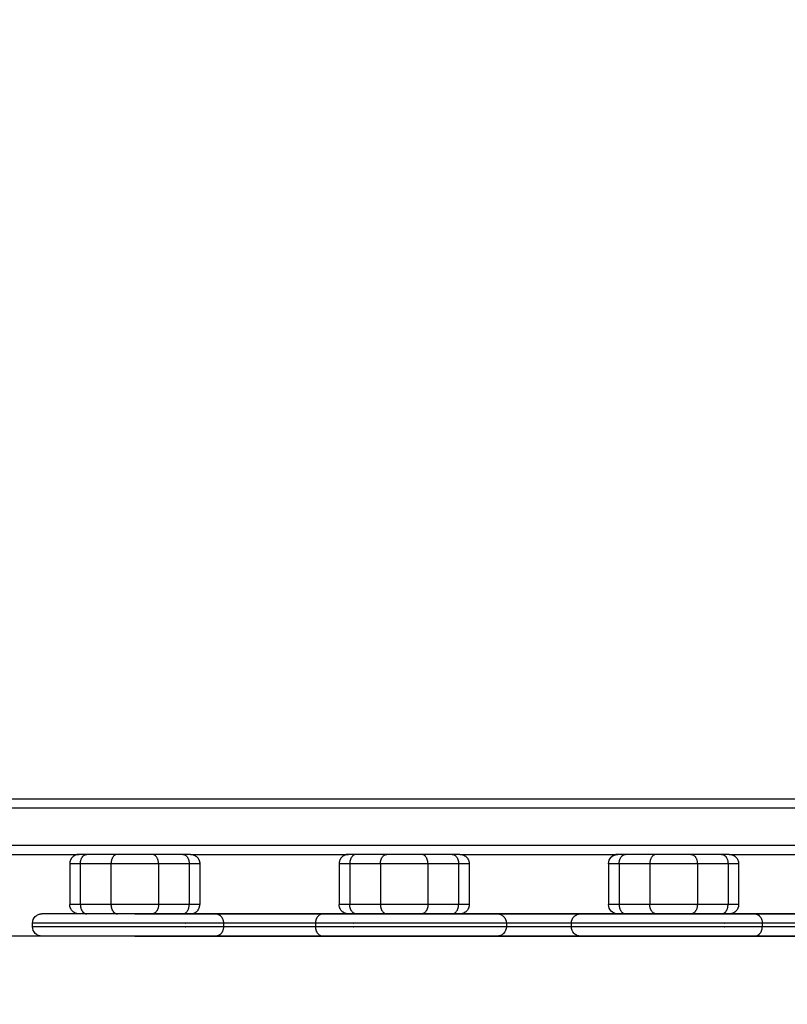
# Model space of a CAD drawing. Units: millimetres. Extents: x 108.48 to 113.39, y 1470.31 to 1477.79.
# Drawn here: x 110.85 to 111.26, y 1471.86 to 1472.39 of the extents above; entities that cross this region are included whole.
import ezdxf

# ---------------------------------------------------------------- set-up
doc = ezdxf.new("R2010")
doc.units = ezdxf.units.MM
doc.header["$PDSIZE"] = -1
doc.layers.add('DIASTASEIS', color=253, linetype='Continuous', lineweight=5)
doc.styles.get("Standard").update_dxf_attribs({"font": 'ARIALN.TTF'})
doc.dimstyles.get("Standard").update_dxf_attribs({"dimtxt": 0.18, "dimasz": 0.15, "dimexe": 0.1, "dimexo": 0, "dimgap": 0.09, "dimtad": 0, "dimtih": 1, "dimtoh": 1, "dimrnd": 0.05, "dimzin": 0, "dimdsep": 46, "dimtxsty": 'Standard', "dimblk": 'OBLIQUE', "dimcen": 0.09, "dimadec": 0, "dimazin": 0, "dimtfac": 1, "dimtofl": 0, "dimtmove": 0, "dimatfit": 3, "dimldrblk": 'OBLIQUE', "dimfxl": 1, "dimtolj": 1, "dimtzin": 0, "dimarcsym": 0})

# ---------------------------------------------------------------- blocks, each defined once
blk = doc.blocks.new('_Oblique')
at = {"color": 0, "linetype": 'ByBlock', "lineweight": -2}
blk.add_line((-0.5, -0.5), (0.5, 0.5), dxfattribs=at)
blk = doc.blocks.new('*D75')
at = {"layer": 'Defpoints', "color": 0}
for p in [(111.6978, 1472.51067), (110.7033, 1471.9958), (111.6978, 1471.9958)]:
    blk.add_point(p, dxfattribs=at)
at = {"layer": 'DIASTASEIS', "color": 0, "lineweight": -2}
for p, q in [((110.7033, 1471.9958), (110.7033, 1472.61067)), ((111.6978, 1471.9958), (111.6978, 1472.61067)), ((110.7033, 1472.51067), (110.92601, 1472.51067)), ((111.6978, 1472.51067), (111.4751, 1472.51067))]:
    blk.add_line(p, q, dxfattribs=at)
at = {"layer": 'DIASTASEIS', "color": 0, "linetype": 'ByBlock', "lineweight": -2, "xscale": 0.15, "yscale": 0.15, "zscale": 0.15, "rotation": 180}
blk.add_blockref('_Oblique', (110.7033, 1472.51067), dxfattribs=at)
at = {"layer": 'DIASTASEIS', "color": 0, "linetype": 'ByBlock', "lineweight": -2, "xscale": 0.15, "yscale": 0.15, "zscale": 0.15}
blk.add_blockref('_Oblique', (111.6978, 1472.51067), dxfattribs=at)
at = {"layer": 'DIASTASEIS', "color": 0, "insert": (111.20055, 1472.51067), "char_height": 0.18, "attachment_point": 5}
blk.add_mtext('\\A1;1.00', dxfattribs=at)
blk = doc.blocks.new('*D76')
at = {"layer": 'Defpoints', "color": 0}
for p in [(113.1978, 1473.86521), (109.2033, 1472.0078), (113.1978, 1472.0078)]:
    blk.add_point(p, dxfattribs=at)
at = {"layer": 'DIASTASEIS', "color": 0, "lineweight": -2}
for p, q in [((109.2033, 1472.0078), (109.2033, 1473.96521)), ((113.1978, 1472.0078), (113.1978, 1473.96521)), ((109.2033, 1473.86521), (110.91613, 1473.86521)), ((113.1978, 1473.86521), (111.48498, 1473.86521))]:
    blk.add_line(p, q, dxfattribs=at)
at = {"layer": 'DIASTASEIS', "color": 0, "linetype": 'ByBlock', "lineweight": -2, "xscale": 0.15, "yscale": 0.15, "zscale": 0.15, "rotation": 180}
blk.add_blockref('_Oblique', (109.2033, 1473.86521), dxfattribs=at)
at = {"layer": 'DIASTASEIS', "color": 0, "linetype": 'ByBlock', "lineweight": -2, "xscale": 0.15, "yscale": 0.15, "zscale": 0.15}
blk.add_blockref('_Oblique', (113.1978, 1473.86521), dxfattribs=at)
at = {"layer": 'DIASTASEIS', "color": 0, "insert": (111.20055, 1473.86521), "char_height": 0.18, "attachment_point": 5}
blk.add_mtext('\\A1;4.00', dxfattribs=at)
blk = doc.blocks.new('*D78')
at = {"layer": 'Defpoints', "color": 0}
for p in [(110.7152, 1472.00779), (110.45809, 1471.89904), (110.86045, 1471.89904)]:
    blk.add_point(p, dxfattribs=at)
at = {"layer": 'DIASTASEIS', "color": 0, "lineweight": -2}
for p, q in [((110.45809, 1472.00779), (110.45809, 1472.15779)), ((110.7152, 1472.00779), (110.35809, 1472.00779)), ((110.86045, 1471.89904), (110.35809, 1471.89904)), ((110.45809, 1471.89904), (110.45809, 1471.74904)), ((110.45809, 1471.74904), (110.30809, 1471.74904))]:
    blk.add_line(p, q, dxfattribs=at)
at = {"layer": 'DIASTASEIS', "color": 0, "linetype": 'ByBlock', "lineweight": -2, "xscale": 0.15, "yscale": 0.15, "zscale": 0.15}
for p, rotation in [((110.45809, 1472.00779), 270), ((110.45809, 1471.89904), 90)]:
    blk.add_blockref('_Oblique', p, dxfattribs=dict(at, rotation=rotation))
at = {"layer": 'DIASTASEIS', "color": 0, "insert": (110.02661, 1471.59904), "char_height": 0.18, "attachment_point": 5}
blk.add_mtext('\\A1;0.10', dxfattribs=at)
blk = doc.blocks.new('g419')
for points, degree in [([(-0.363, 1.91433), (0.03475, 1.91433), (0.4325, 1.91433)], 2), ([(-0.363, 1.90933), (0.03475, 1.90933), (0.4325, 1.90933)], 2), ([(-0.363, 1.88933), (0.03475, 1.88933), (0.4325, 1.88933)], 2), ([(-0.363, 1.88433), (-0.32413, 1.88433), (-0.28525, 1.88433)], 2), ([(-0.26459, 1.88433), (-0.27284, 1.88433), (-0.28109, 1.88433)], 2), ([(-0.22941, 1.88433), (-0.23766, 1.88433), (-0.24591, 1.88433)], 2), ([(-0.22525, 1.88433), (-0.18275, 1.88433), (-0.14025, 1.88433)], 2), ([(-0.11959, 1.88433), (-0.12784, 1.88433), (-0.13609, 1.88433)], 2), ([(-0.08441, 1.88433), (-0.09266, 1.88433), (-0.10091, 1.88433)], 2), ([(-0.08025, 1.88433), (-0.03775, 1.88433), (0.00475, 1.88433)], 2), ([(0.02541, 1.88433), (0.01716, 1.88433), (0.00891, 1.88433)], 2), ([(0.06059, 1.88433), (0.05234, 1.88433), (0.04409, 1.88433)], 2), ([(0.06475, 1.88433), (0.10725, 1.88433), (0.14975, 1.88433)], 2), ([(-0.29025, 1.87933), (-0.29025, 1.86833), (-0.29025, 1.85733)], 2), ([(-0.26805, 1.87933), (-0.2763, 1.87933), (-0.28455, 1.87933)], 2), ([(-0.28455, 1.87933), (-0.28455, 1.86833), (-0.28455, 1.85733)], 2), ([(-0.26805, 1.87933), (-0.26805, 1.86833), (-0.26805, 1.85733)], 2), ([(-0.22595, 1.87933), (-0.2342, 1.87933), (-0.24245, 1.87933)], 2), ([(-0.24245, 1.87933), (-0.24245, 1.86833), (-0.24245, 1.85733)], 2), ([(-0.22595, 1.87933), (-0.22595, 1.86833), (-0.22595, 1.85733)], 2), ([(-0.22025, 1.87933), (-0.22025, 1.86833), (-0.22025, 1.85733)], 2), ([(-0.14525, 1.87933), (-0.14525, 1.86833), (-0.14525, 1.85733)], 2), ([(-0.12305, 1.87933), (-0.1313, 1.87933), (-0.13955, 1.87933)], 2), ([(-0.13955, 1.87933), (-0.13955, 1.86833), (-0.13955, 1.85733)], 2), ([(-0.12305, 1.87933), (-0.12305, 1.86833), (-0.12305, 1.85733)], 2), ([(-0.08095, 1.87933), (-0.0892, 1.87933), (-0.09745, 1.87933)], 2), ([(-0.09745, 1.87933), (-0.09745, 1.86833), (-0.09745, 1.85733)], 2), ([(-0.08095, 1.87933), (-0.08095, 1.86833), (-0.08095, 1.85733)], 2), ([(-0.07525, 1.87933), (-0.07525, 1.86833), (-0.07525, 1.85733)], 2), ([(-0.00025, 1.87933), (-0.00025, 1.86833), (-0.00025, 1.85733)], 2), ([(0.02195, 1.87933), (0.0137, 1.87933), (0.00545, 1.87933)], 2), ([(0.00545, 1.87933), (0.00545, 1.86833), (0.00545, 1.85733)], 2), ([(0.02195, 1.87933), (0.02195, 1.86833), (0.02195, 1.85733)], 2), ([(0.06405, 1.87933), (0.0558, 1.87933), (0.04755, 1.87933)], 2), ([(0.04755, 1.87933), (0.04755, 1.86833), (0.04755, 1.85733)], 2), ([(0.06405, 1.87933), (0.06405, 1.86833), (0.06405, 1.85733)], 2), ([(0.06975, 1.87933), (0.06975, 1.86833), (0.06975, 1.85733)], 2), ([(-0.26805, 1.85733), (-0.2763, 1.85733), (-0.28455, 1.85733)], 2), ([(-0.22595, 1.85733), (-0.2342, 1.85733), (-0.24245, 1.85733)], 2), ([(-0.12305, 1.85733), (-0.1313, 1.85733), (-0.13955, 1.85733)], 2), ([(-0.08095, 1.85733), (-0.0892, 1.85733), (-0.09745, 1.85733)], 2), ([(0.02195, 1.85733), (0.0137, 1.85733), (0.00545, 1.85733)], 2), ([(0.06405, 1.85733), (0.0558, 1.85733), (0.04755, 1.85733)], 2), ([(-0.26459, 1.85233), (-0.27284, 1.85233), (-0.28109, 1.85233)], 2), ([(-0.22941, 1.85233), (-0.23766, 1.85233), (-0.24591, 1.85233)], 2), ([(-0.11959, 1.85233), (-0.12784, 1.85233), (-0.13609, 1.85233)], 2), ([(-0.08441, 1.85233), (-0.09266, 1.85233), (-0.10091, 1.85233)], 2), ([(0.00891, 1.85233), (0.0076, 1.85233), (0.00549, 1.85233), (0.00475, 1.85233), (0.00475, 1.85233)], 3), ([(0.02541, 1.85233), (0.01716, 1.85233), (0.00891, 1.85233)], 2), ([(0.06059, 1.85233), (0.05234, 1.85233), (0.04409, 1.85233)], 2), ([(-0.31025, 1.84533), (-0.31025, 1.84633), (-0.31025, 1.84733)], 2), ([(-0.20751, 1.84733), (-0.20751, 1.84633), (-0.20751, 1.84533)], 2), ([(-0.15799, 1.84733), (-0.15799, 1.84633), (-0.15799, 1.84533)], 2), ([(-0.05525, 1.84733), (-0.05525, 1.84633), (-0.05525, 1.84533)], 2), ([(-0.02025, 1.84533), (-0.02025, 1.84633), (-0.02025, 1.84733)], 2), ([(0.08249, 1.84733), (0.08249, 1.84633), (0.08249, 1.84533)], 2)]:
    blk.add_open_spline(points, degree=degree)
for points, weights in [([(-0.28525, 1.88433), (-0.29025, 1.88433), (-0.29025, 1.87933)], [1, 0.707106781187, 1]), ([(-0.28109, 1.88433), (-0.28525, 1.88433), (-0.28525, 1.88433)], [1, 0.919815220993, 1]), ([(-0.28455, 1.87933), (-0.28455, 1.88433), (-0.28109, 1.88433)], [1, 0.707106781187, 1]), ([(-0.26459, 1.88433), (-0.26805, 1.88433), (-0.26805, 1.87933)], [1, 0.707106781187, 1]), ([(-0.24591, 1.88433), (-0.25525, 1.88433), (-0.26459, 1.88433)], [1, 0.721782371466, 1]), ([(-0.24245, 1.87933), (-0.24245, 1.88433), (-0.24591, 1.88433)], [1, 0.707106781187, 1]), ([(-0.22525, 1.88433), (-0.22525, 1.88433), (-0.22941, 1.88433)], [1, 0.919815283758, 1]), ([(-0.22941, 1.88433), (-0.22595, 1.88433), (-0.22595, 1.87933)], [1, 0.707106781187, 1]), ([(-0.22525, 1.88433), (-0.22025, 1.88433), (-0.22025, 1.87933)], [1, 0.707106780024, 1]), ([(-0.14025, 1.88433), (-0.14525, 1.88433), (-0.14525, 1.87933)], [1, 0.707106781187, 1]), ([(-0.13609, 1.88433), (-0.14025, 1.88433), (-0.14025, 1.88433)], [1, 0.919815220993, 1]), ([(-0.13609, 1.88433), (-0.13955, 1.88433), (-0.13955, 1.87933)], [1, 0.707106780024, 1]), ([(-0.12305, 1.87933), (-0.12305, 1.88433), (-0.11959, 1.88433)], [1, 0.707106781132, 1]), ([(-0.10091, 1.88433), (-0.11025, 1.88433), (-0.11959, 1.88433)], [1, 0.721782371466, 1]), ([(-0.09745, 1.87933), (-0.09745, 1.88433), (-0.10091, 1.88433)], [1, 0.707106781186, 1]), ([(-0.08025, 1.88433), (-0.08025, 1.88433), (-0.08441, 1.88433)], [1, 0.919815274671, 1]), ([(-0.08441, 1.88433), (-0.08095, 1.88433), (-0.08095, 1.87933)], [1, 0.707106781186, 1]), ([(-0.08025, 1.88433), (-0.07525, 1.88433), (-0.07525, 1.87933)], [1, 0.707106780024, 1]), ([(0.00291, 1.88398), (0.00195, 1.8836), (0.00121, 1.88286)], [0.890162472325, 0.853553861072, 0.853553390599]), ([(0.00322, 1.88409), (0.00306, 1.88404), (0.00291, 1.88398)], [0.903383648299, 0.896267297535, 0.890167245913]), ([(0.00353, 1.88418), (0.00337, 1.88414), (0.00322, 1.88409)], [0.918638359873, 0.91050500513, 0.903388036506]), ([(0.00475, 1.88433), (0.00413, 1.88433), (0.00353, 1.88418)], [1, 0.951185889329, 0.91864267363]), ([(0.00545, 1.87933), (0.00545, 1.88433), (0.00891, 1.88433)], [1, 0.707106781186, 1]), ([(0.02541, 1.88433), (0.02195, 1.88433), (0.02195, 1.87933)], [1, 0.707106781186, 1]), ([(0.04409, 1.88433), (0.03475, 1.88433), (0.02541, 1.88433)], [1, 0.721782371466, 1]), ([(0.04409, 1.88433), (0.04755, 1.88433), (0.04755, 1.87933)], [1, 0.707106781132, 1]), ([(0.06475, 1.88433), (0.06475, 1.88433), (0.06059, 1.88433)], [1, 0.919815283901, 1]), ([(0.06059, 1.88433), (0.06405, 1.88433), (0.06405, 1.87933)], [1, 0.707106781186, 1]), ([(0.06475, 1.88433), (0.06975, 1.88433), (0.06975, 1.87933)], [1, 0.707106780024, 1]), ([(-0.28455, 1.87933), (-0.29025, 1.87933), (-0.29025, 1.87933)], [1, 0.919815221181, 1]), ([(-0.24245, 1.87933), (-0.25525, 1.87933), (-0.26805, 1.87933)], [1, 0.721782371473, 1]), ([(-0.22025, 1.87933), (-0.22025, 1.87933), (-0.22595, 1.87933)], [1, 0.919815283758, 1]), ([(-0.13955, 1.87933), (-0.14525, 1.87933), (-0.14525, 1.87933)], [1, 0.919815221181, 1]), ([(-0.09745, 1.87933), (-0.11025, 1.87933), (-0.12305, 1.87933)], [1, 0.721782371473, 1]), ([(-0.07525, 1.87933), (-0.07525, 1.87933), (-0.08095, 1.87933)], [1, 0.919815274671, 1]), ([(0.00545, 1.87933), (-0.00024, 1.87933), (-0.00025, 1.87933)], [1, 0.919903271418, 0.999824092902]), ([(0.04755, 1.87933), (0.03475, 1.87933), (0.02195, 1.87933)], [1, 0.721782371473, 1]), ([(0.06975, 1.87933), (0.06975, 1.87933), (0.06405, 1.87933)], [1, 0.919815283901, 1]), ([(-0.28455, 1.85733), (-0.29025, 1.85733), (-0.29025, 1.85733)], [1, 0.919815221181, 1]), ([(-0.28525, 1.85233), (-0.29025, 1.85233), (-0.29025, 1.85733)], [1, 0.707106781187, 1]), ([(-0.28455, 1.85733), (-0.28455, 1.85233), (-0.28109, 1.85233)], [1, 0.707106781186, 1]), ([(-0.26805, 1.85733), (-0.26805, 1.85233), (-0.26459, 1.85233)], [1, 0.707106781132, 1]), ([(-0.24245, 1.85733), (-0.25525, 1.85733), (-0.26805, 1.85733)], [1, 0.721782371473, 1]), ([(-0.24245, 1.85733), (-0.24245, 1.85233), (-0.24591, 1.85233)], [1, 0.707106781188, 1]), ([(-0.22941, 1.85233), (-0.22595, 1.85233), (-0.22595, 1.85733)], [1, 0.707106781187, 1]), ([(-0.22025, 1.85733), (-0.22025, 1.85733), (-0.22595, 1.85733)], [1, 0.919815283758, 1]), ([(-0.22525, 1.85233), (-0.22025, 1.85233), (-0.22025, 1.85733)], [1, 0.707106780024, 1]), ([(-0.13955, 1.85733), (-0.14525, 1.85733), (-0.14525, 1.85733)], [1, 0.919815221181, 1]), ([(-0.14025, 1.85233), (-0.14525, 1.85233), (-0.14525, 1.85733)], [1, 0.707106781187, 1]), ([(-0.13609, 1.85233), (-0.13955, 1.85233), (-0.13955, 1.85733)], [1, 0.707106780024, 1]), ([(-0.12305, 1.85733), (-0.12305, 1.85233), (-0.11959, 1.85233)], [1, 0.707106781132, 1]), ([(-0.09745, 1.85733), (-0.11025, 1.85733), (-0.12305, 1.85733)], [1, 0.721782371473, 1]), ([(-0.09745, 1.85733), (-0.09745, 1.85233), (-0.10091, 1.85233)], [1, 0.707106781187, 1]), ([(-0.08441, 1.85233), (-0.08095, 1.85233), (-0.08095, 1.85733)], [1, 0.707106781187, 1]), ([(-0.07525, 1.85733), (-0.07525, 1.85733), (-0.08095, 1.85733)], [1, 0.919815274671, 1]), ([(-0.07525, 1.85733), (-0.07525, 1.85233), (-0.08025, 1.85233)], [1, 0.707106781187, 1]), ([(0.00545, 1.85733), (-0.00024, 1.85733), (-0.00025, 1.85733)], [1, 0.919903271418, 0.999824092902]), ([(0.00545, 1.85733), (0.00545, 1.85233), (0.00891, 1.85233)], [1, 0.707106781187, 1]), ([(0.02541, 1.85233), (0.02195, 1.85233), (0.02195, 1.85733)], [1, 0.707106781187, 1]), ([(0.04755, 1.85733), (0.03475, 1.85733), (0.02195, 1.85733)], [1, 0.721782371473, 1]), ([(0.04755, 1.85733), (0.04755, 1.85233), (0.04409, 1.85233)], [1, 0.707106781186, 1]), ([(0.06059, 1.85233), (0.06405, 1.85233), (0.06405, 1.85733)], [1, 0.707106781186, 1]), ([(0.06975, 1.85733), (0.06975, 1.85733), (0.06405, 1.85733)], [1, 0.919815283901, 1]), ([(0.06975, 1.85733), (0.06975, 1.85233), (0.06475, 1.85233)], [1, 0.707106781187, 1]), ([(-0.28109, 1.85233), (-0.28525, 1.85233), (-0.28525, 1.85233)], [1, 0.919815220993, 1]), ([(-0.24591, 1.85233), (-0.25525, 1.85233), (-0.26459, 1.85233)], [1, 0.721782371466, 1]), ([(-0.22525, 1.85233), (-0.22525, 1.85233), (-0.22941, 1.85233)], [1, 0.919815283758, 1]), ([(-0.21164, 1.85233), (-0.20751, 1.85233), (-0.20751, 1.84733)], [1, 0.707106779779, 1]), ([(-0.15386, 1.85233), (-0.15799, 1.85233), (-0.15799, 1.84733)], [1, 0.707106781317, 1]), ([(-0.13609, 1.85233), (-0.14025, 1.85233), (-0.14025, 1.85233)], [1, 0.919815220993, 1]), ([(-0.10091, 1.85233), (-0.11025, 1.85233), (-0.11959, 1.85233)], [1, 0.721782371466, 1]), ([(-0.08025, 1.85233), (-0.08025, 1.85233), (-0.08441, 1.85233)], [1, 0.919815274671, 1]), ([(0.00475, 1.85233), (0.00445, 1.85233), (0.00415, 1.85237)], [1, 0.975592231579, 0.955252424592]), ([(0.04409, 1.85233), (0.03475, 1.85233), (0.02541, 1.85233)], [1, 0.721782371466, 1]), ([(0.06475, 1.85233), (0.06475, 1.85233), (0.06059, 1.85233)], [1, 0.919815283901, 1]), ([(0.07836, 1.85233), (0.08249, 1.85233), (0.08249, 1.84733)], [1, 0.707106779779, 1]), ([(-0.20751, 1.84533), (-0.20751, 1.84033), (-0.21164, 1.84033)], [1, 0.707106781317, 1]), ([(-0.15799, 1.84533), (-0.15799, 1.84033), (-0.15386, 1.84033)], [1, 0.707106781186, 1]), ([(0.07836, 1.84033), (0.08249, 1.84033), (0.08249, 1.84533)], [1, 0.707106779779, 1])]:
    blk.add_rational_spline(points, weights, degree=2)
for points, knots in [([(-0.00025, 1.87933), (-0.00025, 1.88065), (0.00028, 1.88193), (0.00121, 1.88286), (0.0013, 1.88294), (0.00138, 1.88302), (0.00147, 1.8831), (0.00156, 1.88317), (0.00164, 1.88324), (0.00173, 1.88332), (0.00183, 1.88338), (0.00192, 1.88345), (0.00201, 1.88351), (0.00211, 1.88357), (0.00221, 1.88363), (0.0023, 1.88369), (0.0024, 1.88374), (0.0025, 1.88379), (0.0026, 1.88384), (0.00271, 1.88389), (0.00281, 1.88393), (0.00291, 1.88398), (0.00301, 1.88401), (0.00312, 1.88405), (0.00322, 1.88409), (0.00332, 1.88412), (0.00343, 1.88415), (0.00353, 1.88418), (0.00363, 1.8842), (0.00374, 1.88422), (0.00384, 1.88425), (0.00394, 1.88426), (0.00405, 1.88428), (0.00415, 1.88429), (0.00425, 1.8843), (0.00435, 1.88431), (0.00445, 1.88432), (0.00455, 1.88432), (0.00465, 1.88433), (0.00475, 1.88433)], [0, 0, 0, 0, 4.028721, 4.028721, 4.028721, 5.028721, 5.028721, 5.028721, 6.028721, 6.028721, 6.028721, 7.028721, 7.028721, 7.028721, 8.028721, 8.028721, 8.028721, 9.028721, 9.028721, 9.028721, 10.028721, 10.028721, 10.028721, 11.028721, 11.028721, 11.028721, 12.028721, 12.028721, 12.028721, 13.028721, 13.028721, 13.028721, 14.028721, 14.028721, 14.028721, 15.028721, 15.028721, 15.028721, 16.028721, 16.028721, 16.028721, 16.028721]), ([(0.00891, 1.88433), (0.0076, 1.88433), (0.00549, 1.88433), (0.00475, 1.88433), (0.00475, 1.88433)], [0, 0, 0, 0, 5.442989, 10.87435, 10.87435, 10.87435, 10.87435]), ([(0.00415, 1.85237), (0.00304, 1.8525), (0.00201, 1.853), (0.00121, 1.85379), (0.00028, 1.85473), (-0.00025, 1.856), (-0.00025, 1.85733)], [0.603998, 0.603998, 0.603998, 0.603998, 3.989265, 3.989265, 3.989265, 8.017986, 8.017986, 8.017986, 8.017986]), ([(-0.31025, 1.84733), (-0.31025, 1.84865), (-0.30972, 1.84993), (-0.3083, 1.85135), (-0.30773, 1.85173), (-0.30689, 1.85206), (-0.30668, 1.85212), (-0.30627, 1.85223), (-0.30606, 1.85227), (-0.30575, 1.8523), (-0.30565, 1.85231), (-0.3055, 1.85232), (-0.30545, 1.85232), (-0.3054, 1.85233), (-0.30525, 1.85233), (-0.30525, 1.85233)], [0, 0, 0, 0, 4.098465, 4.098465, 6.199063, 6.199063, 6.865404, 6.865404, 7.508596, 7.508596, 7.816737, 7.816737, 7.970799, 7.970799, 7.970869, 7.970869, 7.970869, 7.970869]), ([(-0.28525, 1.85233), (-0.28834, 1.85233), (-0.29404, 1.85233), (-0.30041, 1.85233), (-0.30436, 1.85233), (-0.30525, 1.85233), (-0.30525, 1.85233)], [93.642157, 93.642157, 93.642157, 93.642157, 110.570946, 128.591091, 146.611236, 164.63138, 164.63138, 164.63138, 164.63138]), ([(-0.21164, 1.85233), (-0.2126, 1.85233), (-0.21501, 1.85233), (-0.21966, 1.85233), (-0.22325, 1.85233), (-0.2251, 1.85233), (-0.22525, 1.85233)], [0, 0, 0, 0, 5.117556, 10.235112, 15.352667, 15.79749, 15.79749, 15.79749, 15.79749]), ([(-0.14025, 1.85233), (-0.1404, 1.85233), (-0.14225, 1.85233), (-0.14583, 1.85233), (-0.15049, 1.85233), (-0.1529, 1.85233), (-0.15386, 1.85233)], [313.465462, 313.465462, 313.465462, 313.465462, 313.910093, 319.027649, 324.145205, 329.262761, 329.262761, 329.262761, 329.262761]), ([(-0.06025, 1.85233), (-0.06025, 1.85233), (-0.06114, 1.85233), (-0.06509, 1.85233), (-0.07145, 1.85233), (-0.07716, 1.85233), (-0.08025, 1.85233)], [164.63138, 164.63138, 164.63138, 164.63138, 182.651525, 200.67167, 218.691814, 235.620587, 235.620587, 235.620587, 235.620587]), ([(-0.06025, 1.85233), (-0.06025, 1.85233), (-0.0601, 1.85233), (-0.06005, 1.85232), (-0.06, 1.85232), (-0.05985, 1.85231), (-0.05975, 1.8523), (-0.05944, 1.85227), (-0.05923, 1.85223), (-0.05882, 1.85212), (-0.05861, 1.85206), (-0.05777, 1.85173), (-0.0572, 1.85135), (-0.05578, 1.84993), (-0.05525, 1.84865), (-0.05525, 1.84733)], [0, 0, 0, 0, 0.00007, 0.00007, 0.154132, 0.154132, 0.462273, 0.462273, 1.105466, 1.105466, 1.771806, 1.771806, 3.872404, 3.872404, 7.970869, 7.970869, 7.970869, 7.970869]), ([(-0.02025, 1.84733), (-0.02025, 1.84865), (-0.01972, 1.84993), (-0.0183, 1.85135), (-0.01773, 1.85173), (-0.01689, 1.85206), (-0.01668, 1.85212), (-0.01627, 1.85223), (-0.01606, 1.85227), (-0.01575, 1.8523), (-0.01565, 1.85231), (-0.0155, 1.85232), (-0.01545, 1.85232), (-0.0154, 1.85233), (-0.01525, 1.85233), (-0.01525, 1.85233)], [0, 0, 0, 0, 4.098465, 4.098465, 6.199063, 6.199063, 6.865404, 6.865404, 7.508596, 7.508596, 7.816737, 7.816737, 7.970799, 7.970799, 7.970869, 7.970869, 7.970869, 7.970869]), ([(0.00475, 1.85233), (0.00166, 1.85233), (-0.00404, 1.85233), (-0.01041, 1.85233), (-0.01436, 1.85233), (-0.01525, 1.85233), (-0.01525, 1.85233)], [93.642274, 93.642274, 93.642274, 93.642274, 110.570946, 128.591091, 146.611236, 164.63138, 164.63138, 164.63138, 164.63138]), ([(0.07836, 1.85233), (0.0774, 1.85233), (0.07499, 1.85233), (0.07034, 1.85233), (0.06675, 1.85233), (0.0649, 1.85233), (0.06475, 1.85233)], [0, 0, 0, 0, 5.117556, 10.235112, 15.352667, 15.79749, 15.79749, 15.79749, 15.79749]), ([(-0.30525, 1.84033), (-0.30525, 1.84033), (-0.3054, 1.84033), (-0.30545, 1.84033), (-0.3055, 1.84033), (-0.30565, 1.84034), (-0.30575, 1.84035), (-0.30606, 1.84039), (-0.30627, 1.84043), (-0.30668, 1.84053), (-0.30689, 1.8406), (-0.30773, 1.84093), (-0.3083, 1.84131), (-0.30972, 1.84273), (-0.31025, 1.844), (-0.31025, 1.84533)], [0, 0, 0, 0, 0.00007, 0.00007, 0.154132, 0.154132, 0.462273, 0.462273, 1.105466, 1.105466, 1.771806, 1.771806, 3.872404, 3.872404, 7.970869, 7.970869, 7.970869, 7.970869]), ([(-0.05525, 1.84533), (-0.05525, 1.844), (-0.05578, 1.84273), (-0.0572, 1.84131), (-0.05777, 1.84093), (-0.05861, 1.8406), (-0.05882, 1.84053), (-0.05923, 1.84043), (-0.05944, 1.84039), (-0.05975, 1.84035), (-0.05985, 1.84034), (-0.06, 1.84033), (-0.06005, 1.84033), (-0.0601, 1.84033), (-0.06025, 1.84033), (-0.06025, 1.84033)], [0, 0, 0, 0, 4.098465, 4.098465, 6.199063, 6.199063, 6.865404, 6.865404, 7.508596, 7.508596, 7.816737, 7.816737, 7.970799, 7.970799, 7.970869, 7.970869, 7.970869, 7.970869]), ([(-0.01525, 1.84033), (-0.01525, 1.84033), (-0.0154, 1.84033), (-0.01545, 1.84033), (-0.0155, 1.84033), (-0.01565, 1.84034), (-0.01575, 1.84035), (-0.01606, 1.84039), (-0.01627, 1.84043), (-0.01668, 1.84053), (-0.01689, 1.8406), (-0.01773, 1.84093), (-0.0183, 1.84131), (-0.01972, 1.84273), (-0.02025, 1.844), (-0.02025, 1.84533)], [0, 0, 0, 0, 0.00007, 0.00007, 0.154132, 0.154132, 0.462273, 0.462273, 1.105466, 1.105466, 1.771806, 1.771806, 3.872404, 3.872404, 7.970869, 7.970869, 7.970869, 7.970869]), ([(-0.21164, 1.84033), (-0.2126, 1.84033), (-0.21501, 1.84033), (-0.21966, 1.84033), (-0.22482, 1.84033), (-0.2282, 1.84033), (-0.22977, 1.84033), (-0.23532, 1.84033), (-0.24607, 1.84033), (-0.26083, 1.84033), (-0.27391, 1.84033), (-0.28502, 1.84033), (-0.29391, 1.84033), (-0.30041, 1.84033), (-0.30436, 1.84033), (-0.30525, 1.84033), (-0.30525, 1.84033)], [0, 0, 0, 0, 5.117556, 10.235112, 15.352667, 20.470223, 20.470223, 20.470223, 38.490368, 56.510513, 74.530657, 92.550802, 110.570946, 128.591091, 146.611236, 164.63138, 164.63138, 164.63138, 164.63138]), ([(-0.06025, 1.84033), (-0.06025, 1.84033), (-0.06114, 1.84033), (-0.06509, 1.84033), (-0.07159, 1.84033), (-0.08048, 1.84033), (-0.09159, 1.84033), (-0.10467, 1.84033), (-0.11943, 1.84033), (-0.13018, 1.84033), (-0.13573, 1.84033), (-0.1373, 1.84033), (-0.14068, 1.84033), (-0.14583, 1.84033), (-0.15049, 1.84033), (-0.1529, 1.84033), (-0.15386, 1.84033)], [164.63138, 164.63138, 164.63138, 164.63138, 182.651525, 200.67167, 218.691814, 236.711959, 254.732104, 272.752248, 290.772393, 308.792537, 308.792537, 308.792537, 313.910093, 319.027649, 324.145205, 329.262761, 329.262761, 329.262761, 329.262761]), ([(0.07836, 1.84033), (0.0774, 1.84033), (0.07499, 1.84033), (0.07034, 1.84033), (0.06518, 1.84033), (0.0618, 1.84033), (0.06023, 1.84033), (0.05468, 1.84033), (0.04393, 1.84033), (0.02917, 1.84033), (0.01609, 1.84033), (0.00498, 1.84033), (-0.00391, 1.84033), (-0.01041, 1.84033), (-0.01436, 1.84033), (-0.01525, 1.84033), (-0.01525, 1.84033)], [0, 0, 0, 0, 5.117556, 10.235112, 15.352667, 20.470223, 20.470223, 20.470223, 38.490368, 56.510513, 74.530657, 92.550802, 110.570946, 128.591091, 146.611236, 164.63138, 164.63138, 164.63138, 164.63138])]:
    blk.add_open_spline(points, degree=3, knots=knots)
for points, weights, knots in [([(-0.11025, 1.85233), (-0.11025, 1.85233), (-0.18275, 1.85233), (-0.25525, 1.85233), (-0.25525, 1.85233), (-0.25525, 1.85233), (-0.18275, 1.85233), (-0.11025, 1.85233), (-0.11025, 1.85233)], [1, 0.707106781187, 1, 0.707106781187, 1, 0.707106781187, 1, 0.707106781187, 1], [0, 0, 0, 113.882554, 113.882554, 227.765108, 227.765108, 341.647662, 341.647662, 455.530215, 455.530215, 455.530215]), ([(-0.15386, 1.85233), (-0.16429, 1.85233), (-0.18275, 1.85233), (-0.20121, 1.85233), (-0.21164, 1.85233)], [1, 0.884507174179, 1, 0.884507174179, 1], [0, 0, 0, 33.974856, 33.974856, 67.949713, 67.949713, 67.949713]), ([(0.03475, 1.85233), (0.03475, 1.85233), (-0.03775, 1.85233), (-0.11025, 1.85233), (-0.11025, 1.85233), (-0.11025, 1.85233), (-0.03775, 1.85233), (0.03475, 1.85233), (0.03475, 1.85233)], [1, 0.707106781187, 1, 0.707106781187, 1, 0.707106781187, 1, 0.707106781187, 1], [0, 0, 0, 113.882554, 113.882554, 227.765108, 227.765108, 341.647662, 341.647662, 455.530215, 455.530215, 455.530215]), ([(-0.01525, 1.85233), (-0.02501, 1.85233), (-0.03775, 1.85233), (-0.05049, 1.85233), (-0.06025, 1.85233)], [0.953007796256, 0.917333374348, 1, 0.917333217817, 0.953007931358], [9.656578, 9.656578, 9.656578, 33.974856, 33.974856, 58.293181, 58.293181, 58.293181]), ([(0.17975, 1.85233), (0.17975, 1.85233), (0.10725, 1.85233), (0.03475, 1.85233), (0.03475, 1.85233), (0.03475, 1.85233), (0.10725, 1.85233), (0.17975, 1.85233), (0.17975, 1.85233)], [1, 0.707106781187, 1, 0.707106781187, 1, 0.707106781187, 1, 0.707106781187, 1], [0, 0, 0, 113.882554, 113.882554, 227.765108, 227.765108, 341.647662, 341.647662, 455.530215, 455.530215, 455.530215]), ([(0.13614, 1.85233), (0.12571, 1.85233), (0.10725, 1.85233), (0.08879, 1.85233), (0.07836, 1.85233)], [1, 0.884507174179, 1, 0.884507174179, 1], [0, 0, 0, 33.974856, 33.974856, 67.949713, 67.949713, 67.949713]), ([(-0.20751, 1.84733), (-0.21669, 1.84733), (-0.23169, 1.84733), (-0.31025, 1.84733), (-0.31025, 1.84733)], [1, 0.776096373781, 1, 0.831822352307, 1], [0, 0, 0, 42.100909, 42.100909, 164.63138, 164.63138, 164.63138]), ([(-0.20751, 1.84533), (-0.21669, 1.84533), (-0.23169, 1.84533), (-0.31025, 1.84533), (-0.31025, 1.84533)], [1, 0.776096373781, 1, 0.831822352307, 1], [0, 0, 0, 42.100909, 42.100909, 164.63138, 164.63138, 164.63138]), ([(-0.15799, 1.84733), (-0.16693, 1.84733), (-0.18275, 1.84733), (-0.19857, 1.84733), (-0.20751, 1.84733)], [1, 0.88450717418, 1, 0.88450717418, 1], [0, 0, 0, 33.974856, 33.974856, 67.949713, 67.949713, 67.949713]), ([(-0.15799, 1.84533), (-0.16693, 1.84533), (-0.18275, 1.84533), (-0.19857, 1.84533), (-0.20751, 1.84533)], [1, 0.88450717418, 1, 0.88450717418, 1], [0, 0, 0, 33.974856, 33.974856, 67.949713, 67.949713, 67.949713]), ([(-0.05525, 1.84733), (-0.05525, 1.84733), (-0.13381, 1.84733), (-0.14881, 1.84733), (-0.15799, 1.84733)], [1, 0.831822352307, 1, 0.776096373781, 1], [164.63138, 164.63138, 164.63138, 287.161852, 287.161852, 329.262761, 329.262761, 329.262761]), ([(-0.05525, 1.84533), (-0.05525, 1.84533), (-0.13381, 1.84533), (-0.14881, 1.84533), (-0.15799, 1.84533)], [1, 0.831822352307, 1, 0.776096373781, 1], [164.63138, 164.63138, 164.63138, 287.161852, 287.161852, 329.262761, 329.262761, 329.262761]), ([(-0.02025, 1.84733), (-0.02809, 1.84733), (-0.03775, 1.84733), (-0.04741, 1.84733), (-0.05525, 1.84733)], [0.946718776942, 0.926195919236, 1, 0.9261953075, 0.946719117162], [12.263698, 12.263698, 12.263698, 33.974856, 33.974856, 55.686195, 55.686195, 55.686195]), ([(-0.02025, 1.84533), (-0.02809, 1.84533), (-0.03775, 1.84533), (-0.04741, 1.84533), (-0.05525, 1.84533)], [0.946718719908, 0.926196021789, 1, 0.9261953075, 0.946719117162], [12.263728, 12.263728, 12.263728, 33.974856, 33.974856, 55.686195, 55.686195, 55.686195]), ([(0.08249, 1.84733), (0.07331, 1.84733), (0.05831, 1.84733), (-0.02025, 1.84733), (-0.02025, 1.84733)], [1, 0.776096373781, 1, 0.831822352307, 1], [0, 0, 0, 42.100909, 42.100909, 164.63138, 164.63138, 164.63138]), ([(0.08249, 1.84533), (0.07331, 1.84533), (0.05831, 1.84533), (-0.02025, 1.84533), (-0.02025, 1.84533)], [1, 0.776096373781, 1, 0.831822352307, 1], [0, 0, 0, 42.100909, 42.100909, 164.63138, 164.63138, 164.63138]), ([(0.13201, 1.84733), (0.12307, 1.84733), (0.10725, 1.84733), (0.09143, 1.84733), (0.08249, 1.84733)], [1, 0.88450717418, 1, 0.88450717418, 1], [0, 0, 0, 33.974856, 33.974856, 67.949713, 67.949713, 67.949713]), ([(0.13201, 1.84533), (0.12307, 1.84533), (0.10725, 1.84533), (0.09143, 1.84533), (0.08249, 1.84533)], [1, 0.88450717418, 1, 0.88450717418, 1], [0, 0, 0, 33.974856, 33.974856, 67.949713, 67.949713, 67.949713]), ([(-0.11025, 1.84033), (-0.11025, 1.84033), (-0.18275, 1.84033), (-0.25525, 1.84033), (-0.25525, 1.84033), (-0.25525, 1.84033), (-0.18275, 1.84033), (-0.11025, 1.84033), (-0.11025, 1.84033)], [1, 0.707106781187, 1, 0.707106781187, 1, 0.707106781187, 1, 0.707106781187, 1], [0, 0, 0, 113.882554, 113.882554, 227.765108, 227.765108, 341.647662, 341.647662, 455.530215, 455.530215, 455.530215]), ([(-0.15386, 1.84033), (-0.16429, 1.84033), (-0.18275, 1.84033), (-0.20121, 1.84033), (-0.21164, 1.84033)], [1, 0.884507174179, 1, 0.884507174179, 1], [0, 0, 0, 33.974856, 33.974856, 67.949713, 67.949713, 67.949713]), ([(0.03475, 1.84033), (0.03475, 1.84033), (-0.03775, 1.84033), (-0.11025, 1.84033), (-0.11025, 1.84033), (-0.11025, 1.84033), (-0.03775, 1.84033), (0.03475, 1.84033), (0.03475, 1.84033)], [1, 0.707106781187, 1, 0.707106781187, 1, 0.707106781187, 1, 0.707106781187, 1], [0, 0, 0, 113.882554, 113.882554, 227.765108, 227.765108, 341.647662, 341.647662, 455.530215, 455.530215, 455.530215]), ([(-0.01525, 1.84033), (-0.02501, 1.84033), (-0.03775, 1.84033), (-0.05049, 1.84033), (-0.06025, 1.84033)], [0.953007310362, 0.917333937324, 1, 0.917333217817, 0.953007931358], [9.656743, 9.656743, 9.656743, 33.974856, 33.974856, 58.293181, 58.293181, 58.293181]), ([(0.17975, 1.84033), (0.17975, 1.84033), (0.10725, 1.84033), (0.03475, 1.84033), (0.03475, 1.84033), (0.03475, 1.84033), (0.10725, 1.84033), (0.17975, 1.84033), (0.17975, 1.84033)], [1, 0.707106781187, 1, 0.707106781187, 1, 0.707106781187, 1, 0.707106781187, 1], [0, 0, 0, 113.882554, 113.882554, 227.765108, 227.765108, 341.647662, 341.647662, 455.530215, 455.530215, 455.530215]), ([(0.13614, 1.84033), (0.12571, 1.84033), (0.10725, 1.84033), (0.08879, 1.84033), (0.07836, 1.84033)], [1, 0.884507174179, 1, 0.884507174179, 1], [0, 0, 0, 33.974856, 33.974856, 67.949713, 67.949713, 67.949713])]:
    blk.add_rational_spline(points, weights, degree=2, knots=knots)
blk = doc.blocks.new('g419 ola')
blk.add_blockref('g419', (2.59779, -0.25263))

msp = doc.modelspace()

# ---------------------------------------------------------------- block references
msp.add_blockref('g419 ola', (108.56791, 1470.31134))

# ---------------------------------------------------------------- dimensions: what is measured, and where the dimension line sits
at = {"layer": 'DIASTASEIS'}
for base, p1, p2, picture, middle in [((113.1978, 1473.86521), (109.2033, 1472.0078), (113.1978, 1472.0078), '*D76', (111.20055, 1473.86521)), ((111.6978, 1472.51067), (110.7033, 1471.9958), (111.6978, 1471.9958), '*D75', (111.20055, 1472.51067))]:
    dim = msp.add_linear_dim(base=base, p1=p1, p2=p2, dimstyle='Standard', dxfattribs=at)
    dim.commit()
    dim.dimension.update_dxf_attribs({"geometry": picture, "text_midpoint": middle})
dim = msp.add_linear_dim(base=(110.45809, 1471.89904), p1=(110.7152, 1472.00779), p2=(110.86045, 1471.89904), angle=90, dimstyle='Standard', dxfattribs=at)
dim.commit()
dim.dimension.update_dxf_attribs({"geometry": '*D78', "text_midpoint": (110.02661, 1471.59904)})

doc.saveas('drawing.dxf')
